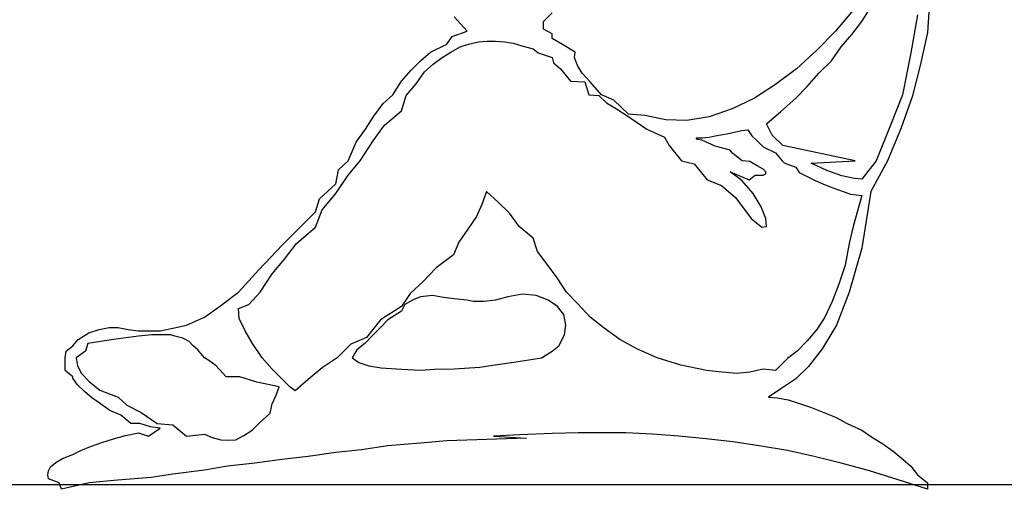
# Model space of a CAD drawing. Units: inches. Extents: x -83619 to 105381, y -25652 to 86350.
# Drawn here: x -32294 to -31751, y 76458 to 76716 of the extents above; entities that cross this region are included whole.
import ezdxf

# ---------------------------------------------------------------- set-up
doc = ezdxf.new("R2010")
doc.units = ezdxf.units.IN
doc.header["$MEASUREMENT"] = 0
doc.layers.add('04 escalas humanas', color=8, linetype='Continuous')
doc.layers.add('09 margen 02', color=152, linetype='Continuous')

# ---------------------------------------------------------------- blocks, each defined once
blk = doc.blocks.new('004 niño 009')
at = {"layer": '04 escalas humanas'}
for p, q in [((11.3265, 18.37902), (11.32541, 18.36196)), ((11.3265, 18.37902), (11.32541, 18.36196)), ((11.28447, 18.37427), (11.27473, 18.36269)), ((11.28447, 18.37427), (11.27473, 18.36269)), ((11.28921, 18.36812), (11.29391, 18.37536)), ((11.28921, 18.36812), (11.29391, 18.37536)), ((11.07198, 18.36269), (11.06474, 18.37065)), ((11.07198, 18.36269), (11.06474, 18.37065)), ((11.11398, 18.36812), (11.11869, 18.37286)), ((11.11398, 18.36812), (11.11869, 18.37286)), ((11.11398, 18.36377), (11.11398, 18.36812)), ((11.11398, 18.36377), (11.11398, 18.36812)), ((11.28378, 18.36088), (11.28921, 18.36812)), ((11.28378, 18.36088), (11.28921, 18.36812)), ((11.31998, 18.37174), (11.31636, 18.35074)), ((11.31998, 18.37174), (11.31636, 18.35074)), ((11.06366, 18.35979), (11.07198, 18.36269)), ((11.06366, 18.35979), (11.07198, 18.36269)), ((11.11869, 18.36124), (11.11398, 18.36377)), ((11.11869, 18.36124), (11.11398, 18.36377)), ((11.27473, 18.36269), (11.26459, 18.35219)), ((11.27473, 18.36269), (11.26459, 18.35219)), ((11.06076, 18.35548), (11.06366, 18.35979)), ((11.06076, 18.35548), (11.06366, 18.35979)), ((11.07271, 18.35548), (11.0781, 18.3569)), ((11.07271, 18.35548), (11.0781, 18.3569)), ((11.0781, 18.3569), (11.08285, 18.35729)), ((11.0781, 18.3569), (11.08285, 18.35729)), ((11.08285, 18.35729), (11.08755, 18.35729)), ((11.08285, 18.35729), (11.08755, 18.35729)), ((11.08755, 18.35729), (11.09262, 18.3569)), ((11.08755, 18.35729), (11.09262, 18.3569)), ((11.09262, 18.3569), (11.09733, 18.35617)), ((11.09262, 18.3569), (11.09733, 18.35617)), ((11.11869, 18.35871), (11.11869, 18.36124)), ((11.11869, 18.35871), (11.11869, 18.36124)), ((11.12444, 18.35545), (11.11869, 18.35871)), ((11.12444, 18.35545), (11.11869, 18.35871)), ((11.27798, 18.354), (11.28378, 18.36088)), ((11.27798, 18.354), (11.28378, 18.36088)), ((11.32541, 18.36196), (11.32143, 18.3439)), ((11.32541, 18.36196), (11.32143, 18.3439)), ((11.05171, 18.35114), (11.06076, 18.35548)), ((11.05171, 18.35114), (11.06076, 18.35548)), ((11.06293, 18.35114), (11.068, 18.354)), ((11.06293, 18.35114), (11.068, 18.354)), ((11.068, 18.354), (11.07271, 18.35548)), ((11.068, 18.354), (11.07271, 18.35548)), ((11.09733, 18.35617), (11.10203, 18.35472)), ((11.09733, 18.35617), (11.10203, 18.35472)), ((11.10203, 18.35472), (11.10819, 18.35291)), ((11.10203, 18.35472), (11.10819, 18.35291)), ((11.10819, 18.35291), (11.11108, 18.35074)), ((11.10819, 18.35291), (11.11108, 18.35074)), ((11.13136, 18.35114), (11.12444, 18.35545)), ((11.13136, 18.35114), (11.12444, 18.35545)), ((11.26459, 18.35219), (11.25337, 18.34205)), ((11.26459, 18.35219), (11.25337, 18.34205)), ((11.27252, 18.34643), (11.27798, 18.354)), ((11.27252, 18.34643), (11.27798, 18.354)), ((11.04085, 18.341), (11.04628, 18.34643)), ((11.04085, 18.341), (11.04628, 18.34643)), ((11.04628, 18.34643), (11.05171, 18.35114)), ((11.04628, 18.34643), (11.05171, 18.35114)), ((11.05316, 18.34459), (11.05819, 18.34824)), ((11.05316, 18.34459), (11.05819, 18.34824)), ((11.05819, 18.34824), (11.06293, 18.35114)), ((11.05819, 18.34824), (11.06293, 18.35114)), ((11.11108, 18.35074), (11.11869, 18.34821)), ((11.11108, 18.35074), (11.11869, 18.34821)), ((11.11869, 18.34821), (11.11941, 18.34531)), ((11.11869, 18.34821), (11.11941, 18.34531)), ((11.131, 18.34821), (11.13136, 18.35114)), ((11.131, 18.34821), (11.13136, 18.35114)), ((11.13277, 18.3439), (11.131, 18.34821)), ((11.13277, 18.3439), (11.131, 18.34821)), ((11.26568, 18.33955), (11.27252, 18.34643)), ((11.26568, 18.33955), (11.27252, 18.34643)), ((11.31636, 18.35074), (11.31162, 18.32757)), ((11.31636, 18.35074), (11.31162, 18.32757)), ((11.03578, 18.33521), (11.04085, 18.341)), ((11.03578, 18.33521), (11.04085, 18.341)), ((11.04845, 18.34024), (11.05316, 18.34459)), ((11.04845, 18.34024), (11.05316, 18.34459)), ((11.11941, 18.34531), (11.12339, 18.34205)), ((11.11941, 18.34531), (11.12339, 18.34205)), ((11.12339, 18.34205), (11.12879, 18.33517)), ((11.12339, 18.34205), (11.12879, 18.33517)), ((11.13534, 18.33955), (11.13277, 18.3439)), ((11.13534, 18.33955), (11.13277, 18.3439)), ((11.25337, 18.34205), (11.24178, 18.33336)), ((11.25337, 18.34205), (11.24178, 18.33336)), ((11.32143, 18.3439), (11.31705, 18.32652)), ((11.32143, 18.3439), (11.31705, 18.32652)), ((11.03104, 18.32757), (11.03578, 18.33521)), ((11.03104, 18.32757), (11.03578, 18.33521)), ((11.04375, 18.33376), (11.04845, 18.34024)), ((11.04375, 18.33376), (11.04845, 18.34024)), ((11.12879, 18.33517), (11.13679, 18.33481)), ((11.12879, 18.33517), (11.13679, 18.33481)), ((11.13969, 18.33481), (11.13534, 18.33955)), ((11.13969, 18.33481), (11.13534, 18.33955)), ((11.25912, 18.33231), (11.26568, 18.33955)), ((11.25912, 18.33231), (11.26568, 18.33955)), ((11.03831, 18.32721), (11.04375, 18.33376)), ((11.03831, 18.32721), (11.04375, 18.33376)), ((11.13679, 18.33481), (11.13893, 18.32757)), ((11.13679, 18.33481), (11.13893, 18.32757)), ((11.14584, 18.32757), (11.13969, 18.33481)), ((11.14584, 18.32757), (11.13969, 18.33481)), ((11.24178, 18.33336), (11.23016, 18.32576)), ((11.24178, 18.33336), (11.23016, 18.32576)), ((11.253, 18.32576), (11.25912, 18.33231)), ((11.253, 18.32576), (11.25912, 18.33231)), ((11.02564, 18.32286), (11.03104, 18.32757)), ((11.02564, 18.32286), (11.03104, 18.32757)), ((11.03578, 18.31892), (11.03831, 18.32721)), ((11.03578, 18.31892), (11.03831, 18.32721)), ((11.13893, 18.32757), (11.14439, 18.32721)), ((11.13893, 18.32757), (11.14439, 18.32721)), ((11.14439, 18.32721), (11.14874, 18.32326)), ((11.14439, 18.32721), (11.14874, 18.32326)), ((11.15272, 18.32467), (11.14584, 18.32757)), ((11.15272, 18.32467), (11.14584, 18.32757)), ((11.16068, 18.31707), (11.15272, 18.32467)), ((11.16068, 18.31707), (11.15272, 18.32467)), ((11.23016, 18.32576), (11.21785, 18.31997)), ((11.23016, 18.32576), (11.21785, 18.31997)), ((11.24464, 18.31852), (11.253, 18.32576)), ((11.24464, 18.31852), (11.253, 18.32576)), ((11.31162, 18.32757), (11.3051, 18.31092)), ((11.31162, 18.32757), (11.3051, 18.31092)), ((11.31705, 18.32652), (11.31093, 18.30947)), ((11.31705, 18.32652), (11.31093, 18.30947)), ((11.02057, 18.31599), (11.02564, 18.32286)), ((11.02057, 18.31599), (11.02564, 18.32286)), ((11.02637, 18.31092), (11.03578, 18.31892)), ((11.02637, 18.31092), (11.03578, 18.31892)), ((11.14874, 18.32326), (11.15417, 18.31997)), ((11.14874, 18.32326), (11.15417, 18.31997)), ((11.15417, 18.31997), (11.15992, 18.31635)), ((11.15417, 18.31997), (11.15992, 18.31635)), ((11.21785, 18.31997), (11.20521, 18.31562)), ((11.21785, 18.31997), (11.20521, 18.31562)), ((11.01587, 18.30874), (11.02057, 18.31599)), ((11.01587, 18.30874), (11.02057, 18.31599)), ((11.15992, 18.31635), (11.16503, 18.31273)), ((11.15992, 18.31635), (11.16503, 18.31273)), ((11.16973, 18.31635), (11.16068, 18.31707)), ((11.16973, 18.31635), (11.16068, 18.31707)), ((11.18128, 18.31381), (11.16973, 18.31635)), ((11.18128, 18.31381), (11.16973, 18.31635)), ((11.19291, 18.31345), (11.18128, 18.31381)), ((11.19291, 18.31345), (11.18128, 18.31381)), ((11.20521, 18.31562), (11.19291, 18.31345)), ((11.20521, 18.31562), (11.19291, 18.31345)), ((11.23671, 18.31164), (11.24464, 18.31852)), ((11.23671, 18.31164), (11.24464, 18.31852)), ((11.0108, 18.3015), (11.01587, 18.30874)), ((11.0108, 18.3015), (11.01587, 18.30874)), ((11.02018, 18.30223), (11.02637, 18.31092)), ((11.02018, 18.30223), (11.02637, 18.31092)), ((11.16503, 18.31273), (11.17082, 18.30874)), ((11.16503, 18.31273), (11.17082, 18.30874)), ((11.17082, 18.30874), (11.1806, 18.3044)), ((11.17082, 18.30874), (11.1806, 18.3044)), ((11.22328, 18.30802), (11.22658, 18.30838)), ((11.22328, 18.30802), (11.22658, 18.30838)), ((11.22658, 18.30838), (11.22875, 18.30512)), ((11.22658, 18.30838), (11.22875, 18.30512)), ((11.23993, 18.30549), (11.23671, 18.31164)), ((11.23993, 18.30549), (11.23671, 18.31164)), ((11.3051, 18.31092), (11.29717, 18.29137)), ((11.3051, 18.31092), (11.29717, 18.29137)), ((11.31093, 18.30947), (11.30333, 18.29137)), ((11.31093, 18.30947), (11.30333, 18.29137)), ((11.1806, 18.3044), (11.18313, 18.29969)), ((11.1806, 18.3044), (11.18313, 18.29969)), ((11.1987, 18.30299), (11.19797, 18.30404)), ((11.19797, 18.30404), (11.20159, 18.30404)), ((11.1987, 18.30299), (11.19797, 18.30404)), ((11.19797, 18.30404), (11.20159, 18.30404)), ((11.2012, 18.30259), (11.1987, 18.30299)), ((11.2012, 18.30259), (11.1987, 18.30299)), ((11.20159, 18.30404), (11.20518, 18.3044)), ((11.20159, 18.30404), (11.20518, 18.3044)), ((11.20518, 18.3044), (11.20847, 18.30512)), ((11.20518, 18.3044), (11.20847, 18.30512)), ((11.20847, 18.30512), (11.21278, 18.30585)), ((11.20847, 18.30512), (11.21278, 18.30585)), ((11.21278, 18.30585), (11.2168, 18.30657)), ((11.21278, 18.30585), (11.2168, 18.30657)), ((11.2168, 18.30657), (11.2197, 18.3073)), ((11.2168, 18.30657), (11.2197, 18.3073)), ((11.2197, 18.3073), (11.22328, 18.30802)), ((11.2197, 18.3073), (11.22328, 18.30802)), ((11.22875, 18.30512), (11.23164, 18.30223)), ((11.22875, 18.30512), (11.23164, 18.30223)), ((11.24576, 18.29969), (11.23993, 18.30549)), ((11.24576, 18.29969), (11.23993, 18.30549)), ((11.00642, 18.29137), (11.0108, 18.3015)), ((11.00642, 18.29137), (11.0108, 18.3015)), ((11.01297, 18.29137), (11.02018, 18.30223)), ((11.01297, 18.29137), (11.02018, 18.30223)), ((11.18313, 18.29969), (11.19001, 18.29137)), ((11.18313, 18.29969), (11.19001, 18.29137)), ((11.20449, 18.30114), (11.2012, 18.30259)), ((11.20449, 18.30114), (11.2012, 18.30259)), ((11.20847, 18.29933), (11.20449, 18.30114)), ((11.20847, 18.29933), (11.20449, 18.30114)), ((11.2168, 18.29716), (11.20847, 18.29933)), ((11.2168, 18.29716), (11.20847, 18.29933)), ((11.23164, 18.30223), (11.2349, 18.29897)), ((11.23164, 18.30223), (11.2349, 18.29897)), ((11.2349, 18.29897), (11.24178, 18.29575)), ((11.2349, 18.29897), (11.24178, 18.29575)), ((11.28559, 18.29137), (11.24576, 18.29969)), ((11.28559, 18.29137), (11.24576, 18.29969)), ((11.21825, 18.29535), (11.2168, 18.29716)), ((11.21825, 18.29535), (11.2168, 18.29716)), ((11.22332, 18.29137), (11.21825, 18.29535)), ((11.22332, 18.29137), (11.21825, 18.29535)), ((11.24178, 18.29575), (11.2454, 18.29137)), ((11.24178, 18.29575), (11.2454, 18.29137)), ((11.00102, 18.2863), (11.00642, 18.29137)), ((11.00102, 18.2863), (11.00642, 18.29137)), ((11.00642, 18.2834), (11.01297, 18.29137)), ((11.00642, 18.2834), (11.01297, 18.29137)), ((11.19001, 18.29137), (11.19689, 18.28956)), ((11.19001, 18.29137), (11.19689, 18.28956)), ((11.19689, 18.28956), (11.20413, 18.28087)), ((11.19689, 18.28956), (11.20413, 18.28087)), ((11.22766, 18.291), (11.22332, 18.29137)), ((11.22766, 18.291), (11.22332, 18.29137)), ((11.23164, 18.28851), (11.22766, 18.291)), ((11.23164, 18.28851), (11.22766, 18.291)), ((11.2349, 18.2867), (11.23164, 18.28851)), ((11.2349, 18.2867), (11.23164, 18.28851)), ((11.23635, 18.28525), (11.2349, 18.2867)), ((11.23635, 18.28525), (11.2349, 18.2867)), ((11.2454, 18.29137), (11.24645, 18.29028)), ((11.2454, 18.29137), (11.24645, 18.29028)), ((11.24645, 18.29028), (11.253, 18.28775)), ((11.24645, 18.29028), (11.253, 18.28775)), ((11.253, 18.28775), (11.25481, 18.28489)), ((11.253, 18.28775), (11.25481, 18.28489)), ((11.26133, 18.28992), (11.28559, 18.29137)), ((11.26133, 18.28992), (11.28559, 18.29137)), ((11.27002, 18.28594), (11.26133, 18.28992)), ((11.27002, 18.28594), (11.26133, 18.28992)), ((11.29717, 18.29137), (11.28921, 18.28123)), ((11.29717, 18.29137), (11.28921, 18.28123)), ((11.30333, 18.29137), (11.29428, 18.27435)), ((11.30333, 18.29137), (11.29428, 18.27435)), ((10.99958, 18.2787), (11.00102, 18.2863)), ((10.99958, 18.2787), (11.00102, 18.2863)), ((10.99958, 18.27326), (11.00642, 18.2834)), ((10.99958, 18.27326), (11.00642, 18.2834)), ((11.22328, 18.28051), (11.2168, 18.28525)), ((11.2168, 18.28525), (11.2273, 18.28087)), ((11.22328, 18.28051), (11.2168, 18.28525)), ((11.2168, 18.28525), (11.2273, 18.28087)), ((11.2273, 18.28087), (11.23056, 18.28344)), ((11.2273, 18.28087), (11.23056, 18.28344)), ((11.23056, 18.28344), (11.2349, 18.28344)), ((11.23056, 18.28344), (11.2349, 18.28344)), ((11.2349, 18.28344), (11.23635, 18.28413)), ((11.2349, 18.28344), (11.23635, 18.28413)), ((11.23635, 18.28413), (11.23635, 18.28525)), ((11.23635, 18.28413), (11.23635, 18.28525)), ((11.25481, 18.28489), (11.25916, 18.28268)), ((11.25481, 18.28489), (11.25916, 18.28268)), ((11.25916, 18.28268), (11.2635, 18.28051)), ((11.25916, 18.28268), (11.2635, 18.28051)), ((11.27835, 18.28304), (11.27002, 18.28594)), ((11.27835, 18.28304), (11.27002, 18.28594)), ((11.28519, 18.28159), (11.27835, 18.28304)), ((11.28519, 18.28159), (11.27835, 18.28304)), ((11.28921, 18.28123), (11.28519, 18.28159)), ((11.28921, 18.28123), (11.28519, 18.28159)), ((10.99053, 18.2704), (10.99958, 18.2787)), ((10.99053, 18.2704), (10.99958, 18.2787)), ((11.20413, 18.28087), (11.21206, 18.27765)), ((11.20413, 18.28087), (11.21206, 18.27765)), ((11.21206, 18.27765), (11.2197, 18.27109)), ((11.21206, 18.27765), (11.2197, 18.27109)), ((11.22947, 18.27326), (11.22328, 18.28051)), ((11.22947, 18.27326), (11.22328, 18.28051)), ((11.2635, 18.28051), (11.26785, 18.2787)), ((11.2635, 18.28051), (11.26785, 18.2787)), ((11.26785, 18.2787), (11.27183, 18.27689)), ((11.26785, 18.2787), (11.27183, 18.27689)), ((11.27183, 18.27689), (11.27581, 18.27544)), ((11.27183, 18.27689), (11.27581, 18.27544)), ((10.98835, 18.26313), (10.99053, 18.2704)), ((10.98835, 18.26313), (10.99053, 18.2704)), ((10.99197, 18.26421), (10.99958, 18.27326)), ((10.99197, 18.26421), (10.99958, 18.27326)), ((11.08248, 18.27435), (11.07995, 18.26715)), ((11.08248, 18.27435), (11.07995, 18.26715)), ((11.089, 18.26859), (11.08248, 18.27435)), ((11.089, 18.26859), (11.08248, 18.27435)), ((11.2197, 18.27109), (11.22839, 18.25951)), ((11.2197, 18.27109), (11.22839, 18.25951)), ((11.23382, 18.26602), (11.22947, 18.27326)), ((11.23382, 18.26602), (11.22947, 18.27326)), ((11.27581, 18.27544), (11.28012, 18.27399)), ((11.27581, 18.27544), (11.28012, 18.27399)), ((11.28012, 18.27399), (11.28305, 18.2729)), ((11.28012, 18.27399), (11.28305, 18.2729)), ((11.28305, 18.2729), (11.28921, 18.27218)), ((11.28305, 18.2729), (11.28921, 18.27218)), ((11.28921, 18.27218), (11.2845, 18.25516)), ((11.28921, 18.27218), (11.2845, 18.25516)), ((11.29428, 18.27435), (11.28921, 18.24322)), ((11.29428, 18.27435), (11.28921, 18.24322)), ((11.07995, 18.26715), (11.07702, 18.26059)), ((11.07995, 18.26715), (11.07702, 18.26059)), ((11.09515, 18.2624), (11.089, 18.26859)), ((11.09515, 18.2624), (11.089, 18.26859)), ((11.23635, 18.25951), (11.23382, 18.26602)), ((11.23635, 18.25951), (11.23382, 18.26602)), ((10.97025, 18.24506), (10.98835, 18.26313)), ((10.97025, 18.24506), (10.98835, 18.26313)), ((10.98835, 18.2548), (10.99197, 18.26421)), ((10.98835, 18.2548), (10.99197, 18.26421)), ((11.07702, 18.26059), (11.07235, 18.25371)), ((11.07702, 18.26059), (11.07235, 18.25371)), ((11.10059, 18.25516), (11.09515, 18.2624)), ((11.10059, 18.25516), (11.09515, 18.2624)), ((11.22839, 18.25951), (11.23418, 18.2548)), ((11.22839, 18.25951), (11.23418, 18.2548)), ((11.23671, 18.25516), (11.23635, 18.25951)), ((11.23671, 18.25516), (11.23635, 18.25951)), ((10.97785, 18.24575), (10.98835, 18.2548)), ((10.97785, 18.24575), (10.98835, 18.2548)), ((11.10819, 18.24868), (11.10059, 18.25516)), ((11.10819, 18.24868), (11.10059, 18.25516)), ((11.23418, 18.2548), (11.23671, 18.25516)), ((11.23418, 18.2548), (11.23671, 18.25516)), ((11.2845, 18.25516), (11.28233, 18.24575)), ((11.2845, 18.25516), (11.28233, 18.24575)), ((11.07235, 18.25371), (11.06724, 18.24647)), ((11.07235, 18.25371), (11.06724, 18.24647)), ((11.11072, 18.24144), (11.10819, 18.24868)), ((11.11072, 18.24144), (11.10819, 18.24868)), ((10.95722, 18.23127), (10.97025, 18.24506)), ((10.95722, 18.23127), (10.97025, 18.24506)), ((10.9713, 18.23706), (10.97785, 18.24575)), ((10.9713, 18.23706), (10.97785, 18.24575)), ((11.06724, 18.24647), (11.06438, 18.2396)), ((11.06724, 18.24647), (11.06438, 18.2396)), ((11.28233, 18.24575), (11.28012, 18.2338)), ((11.28233, 18.24575), (11.28012, 18.2338)), ((11.28921, 18.24322), (11.28233, 18.21896)), ((11.28921, 18.24322), (11.28233, 18.21896)), ((11.06438, 18.2396), (11.05493, 18.23235)), ((11.06438, 18.2396), (11.05493, 18.23235)), ((11.11579, 18.23453), (11.11072, 18.24144)), ((11.11579, 18.23453), (11.11072, 18.24144)), ((10.96446, 18.2291), (10.9713, 18.23706)), ((10.96446, 18.2291), (10.9713, 18.23706)), ((11.05493, 18.23235), (11.04773, 18.22479)), ((11.05493, 18.23235), (11.04773, 18.22479)), ((11.12155, 18.22692), (11.11579, 18.23453)), ((11.12155, 18.22692), (11.11579, 18.23453)), ((11.28012, 18.2338), (11.27654, 18.2233)), ((11.28012, 18.2338), (11.27654, 18.2233)), ((10.94596, 18.21896), (10.95722, 18.23127)), ((10.94596, 18.21896), (10.95722, 18.23127)), ((10.95794, 18.21896), (10.96446, 18.2291)), ((10.95794, 18.21896), (10.96446, 18.2291)), ((11.12665, 18.21896), (11.12155, 18.22692)), ((11.12665, 18.21896), (11.12155, 18.22692)), ((11.04773, 18.22479), (11.04045, 18.21823)), ((11.04773, 18.22479), (11.04045, 18.21823)), ((11.27654, 18.2233), (11.27292, 18.21389)), ((11.27654, 18.2233), (11.27292, 18.21389)), ((10.93546, 18.21103), (10.94596, 18.21896)), ((10.93546, 18.21103), (10.94596, 18.21896)), ((10.95175, 18.21208), (10.95794, 18.21896)), ((10.95175, 18.21208), (10.95794, 18.21896)), ((11.04045, 18.21823), (11.03578, 18.21099)), ((11.04045, 18.21823), (11.03578, 18.21099)), ((11.04628, 18.21646), (11.04226, 18.21465)), ((11.04628, 18.21646), (11.04226, 18.21465)), ((11.0528, 18.21715), (11.04628, 18.21646)), ((11.0528, 18.21715), (11.04628, 18.21646)), ((11.05891, 18.2161), (11.0528, 18.21715)), ((11.05891, 18.2161), (11.0528, 18.21715)), ((11.06474, 18.21534), (11.05891, 18.2161)), ((11.06474, 18.21534), (11.05891, 18.2161)), ((11.09439, 18.21646), (11.08752, 18.21461)), ((11.09439, 18.21646), (11.08752, 18.21461)), ((11.1024, 18.21787), (11.09439, 18.21646)), ((11.1024, 18.21787), (11.09439, 18.21646)), ((11.11, 18.21715), (11.1024, 18.21787)), ((11.11, 18.21715), (11.1024, 18.21787)), ((11.11652, 18.21461), (11.11, 18.21715)), ((11.11652, 18.21461), (11.11, 18.21715)), ((11.13281, 18.21244), (11.12665, 18.21896)), ((11.13281, 18.21244), (11.12665, 18.21896)), ((11.28233, 18.21896), (11.27541, 18.20086)), ((11.28233, 18.21896), (11.27541, 18.20086)), ((10.92717, 18.20524), (10.93546, 18.21103)), ((10.92717, 18.20524), (10.93546, 18.21103)), ((10.94596, 18.20991), (10.95175, 18.21208)), ((10.94596, 18.20991), (10.95175, 18.21208)), ((11.03578, 18.21099), (11.0242, 18.20379)), ((11.03578, 18.21099), (11.0242, 18.20379)), ((11.03759, 18.21208), (11.03578, 18.20846)), ((11.03759, 18.21208), (11.03578, 18.20846)), ((11.04226, 18.21465), (11.03759, 18.21208)), ((11.04226, 18.21465), (11.03759, 18.21208)), ((11.07198, 18.21461), (11.06474, 18.21534)), ((11.07198, 18.21461), (11.06474, 18.21534)), ((11.07524, 18.21389), (11.07198, 18.21461)), ((11.07524, 18.21389), (11.07198, 18.21461)), ((11.08104, 18.21389), (11.07524, 18.21389)), ((11.08104, 18.21389), (11.07524, 18.21389)), ((11.08752, 18.21461), (11.08104, 18.21389)), ((11.08752, 18.21461), (11.08104, 18.21389)), ((11.12158, 18.21099), (11.11652, 18.21461)), ((11.12158, 18.21099), (11.11652, 18.21461)), ((11.12517, 18.20665), (11.12158, 18.21099)), ((11.12517, 18.20665), (11.12158, 18.21099)), ((11.13969, 18.20524), (11.13281, 18.21244)), ((11.13969, 18.20524), (11.13281, 18.21244)), ((11.27292, 18.21389), (11.26893, 18.20524)), ((11.27292, 18.21389), (11.26893, 18.20524)), ((10.91739, 18.20086), (10.92717, 18.20524)), ((10.91739, 18.20086), (10.92717, 18.20524)), ((10.94636, 18.20448), (10.94596, 18.20991)), ((10.94636, 18.20448), (10.94596, 18.20991)), ((11.03578, 18.20846), (11.02818, 18.20379)), ((11.03578, 18.20846), (11.02818, 18.20379)), ((11.12629, 18.20086), (11.12517, 18.20665)), ((11.12629, 18.20086), (11.12517, 18.20665)), ((11.14729, 18.19905), (11.13969, 18.20524)), ((11.14729, 18.19905), (11.13969, 18.20524)), ((11.26893, 18.20524), (11.26455, 18.19832)), ((11.26893, 18.20524), (11.26455, 18.19832)), ((10.90979, 18.19905), (10.91739, 18.20086)), ((10.90979, 18.19905), (10.91739, 18.20086)), ((10.94958, 18.19763), (10.94636, 18.20448)), ((10.94958, 18.19763), (10.94636, 18.20448)), ((11.0242, 18.20379), (11.01656, 18.19398)), ((11.0242, 18.20379), (11.01656, 18.19398)), ((11.02818, 18.20379), (11.02416, 18.19941)), ((11.02818, 18.20379), (11.02416, 18.19941)), ((11.12557, 18.19543), (11.12629, 18.20086)), ((11.12557, 18.19543), (11.12629, 18.20086)), ((11.27541, 18.20086), (11.26749, 18.18782)), ((11.27541, 18.20086), (11.26749, 18.18782)), ((10.85762, 18.19289), (10.86345, 18.19651)), ((10.85762, 18.19289), (10.86345, 18.19651)), ((10.86345, 18.19651), (10.86924, 18.19832)), ((10.86345, 18.19651), (10.86924, 18.19832)), ((10.86924, 18.19832), (10.87467, 18.19941)), ((10.86924, 18.19832), (10.87467, 18.19941)), ((10.87467, 18.19941), (10.87974, 18.19941)), ((10.87467, 18.19941), (10.87974, 18.19941)), ((10.89096, 18.1947), (10.87721, 18.19293)), ((10.89096, 18.1947), (10.87721, 18.19293)), ((10.87974, 18.19941), (10.88517, 18.19836)), ((10.87974, 18.19941), (10.88517, 18.19836)), ((10.88517, 18.19836), (10.89096, 18.19763)), ((10.88517, 18.19836), (10.89096, 18.19763)), ((10.89096, 18.19763), (10.89708, 18.1976)), ((10.89096, 18.19763), (10.89708, 18.1976)), ((10.89821, 18.19543), (10.89096, 18.1947)), ((10.89821, 18.19543), (10.89096, 18.1947)), ((10.89708, 18.1976), (10.90291, 18.19763)), ((10.89708, 18.1976), (10.90291, 18.19763)), ((10.9087, 18.19543), (10.89821, 18.19543)), ((10.9087, 18.19543), (10.89821, 18.19543)), ((10.90291, 18.19763), (10.90979, 18.19905)), ((10.90291, 18.19763), (10.90979, 18.19905)), ((10.91088, 18.1947), (10.9087, 18.19543)), ((10.91088, 18.1947), (10.9087, 18.19543)), ((10.91522, 18.19362), (10.91088, 18.1947)), ((10.91522, 18.19362), (10.91088, 18.1947)), ((10.9536, 18.19072), (10.94958, 18.19763)), ((10.9536, 18.19072), (10.94958, 18.19763)), ((11.01949, 18.1947), (11.01547, 18.19072)), ((11.01949, 18.1947), (11.01547, 18.19072)), ((11.02416, 18.19941), (11.01949, 18.1947)), ((11.02416, 18.19941), (11.01949, 18.1947)), ((11.12231, 18.18931), (11.12557, 18.19543)), ((11.12231, 18.18931), (11.12557, 18.19543)), ((11.15594, 18.19293), (11.14729, 18.19905)), ((11.15594, 18.19293), (11.14729, 18.19905)), ((11.26455, 18.19832), (11.25916, 18.19217)), ((11.26455, 18.19832), (11.25916, 18.19217)), ((10.85114, 18.18638), (10.85476, 18.18931)), ((10.85114, 18.18638), (10.85476, 18.18931)), ((10.85476, 18.18931), (10.85762, 18.19289)), ((10.85476, 18.18931), (10.85762, 18.19289)), ((10.86305, 18.19072), (10.86164, 18.18638)), ((10.86305, 18.19072), (10.86164, 18.18638)), ((10.87721, 18.19293), (10.86305, 18.19072)), ((10.87721, 18.19293), (10.86305, 18.19072)), ((10.91881, 18.19181), (10.91522, 18.19362)), ((10.91881, 18.19181), (10.91522, 18.19362)), ((10.92101, 18.18931), (10.91881, 18.19181)), ((10.92101, 18.18931), (10.91881, 18.19181)), ((10.92355, 18.1871), (10.92101, 18.18931)), ((10.92355, 18.1871), (10.92101, 18.18931)), ((10.95903, 18.18275), (10.9536, 18.19072)), ((10.95903, 18.18275), (10.9536, 18.19072)), ((11.0079, 18.19036), (11.00026, 18.18275)), ((11.0079, 18.19036), (11.00026, 18.18275)), ((11.01656, 18.19398), (11.0079, 18.19036)), ((11.01656, 18.19398), (11.0079, 18.19036)), ((11.01547, 18.19072), (11.01116, 18.1871)), ((11.01547, 18.19072), (11.01116, 18.1871)), ((11.11869, 18.18638), (11.12231, 18.18931)), ((11.11869, 18.18638), (11.12231, 18.18931)), ((11.16539, 18.18782), (11.15594, 18.19293)), ((11.16539, 18.18782), (11.15594, 18.19293)), ((11.25916, 18.19217), (11.25373, 18.18638)), ((11.25916, 18.19217), (11.25373, 18.18638)), ((10.85042, 18.18275), (10.85114, 18.18638)), ((10.85042, 18.18275), (10.85114, 18.18638)), ((10.86164, 18.18638), (10.85657, 18.18275)), ((10.86164, 18.18638), (10.85657, 18.18275)), ((10.92717, 18.18275), (10.92355, 18.1871)), ((10.92717, 18.18275), (10.92355, 18.1871)), ((11.01116, 18.1871), (11.00863, 18.18275)), ((11.01116, 18.1871), (11.00863, 18.18275)), ((11.11286, 18.18275), (11.11869, 18.18638)), ((11.11286, 18.18275), (11.11869, 18.18638)), ((11.17661, 18.18275), (11.16539, 18.18782)), ((11.17661, 18.18275), (11.16539, 18.18782)), ((11.25373, 18.18638), (11.24826, 18.18239)), ((11.25373, 18.18638), (11.24826, 18.18239)), ((11.26749, 18.18782), (11.25985, 18.17805)), ((11.26749, 18.18782), (11.25985, 18.17805)), ((10.85042, 18.17588), (10.85042, 18.18275)), ((10.85042, 18.17588), (10.85042, 18.18275)), ((10.85657, 18.18275), (10.85726, 18.17841)), ((10.85657, 18.18275), (10.85726, 18.17841)), ((10.85726, 18.17841), (10.85947, 18.17407)), ((10.85726, 18.17841), (10.85947, 18.17407)), ((10.92967, 18.18131), (10.92717, 18.18275)), ((10.92967, 18.18131), (10.92717, 18.18275)), ((10.93369, 18.17841), (10.92967, 18.18131)), ((10.93369, 18.17841), (10.92967, 18.18131)), ((10.93912, 18.17226), (10.93369, 18.17841)), ((10.93912, 18.17226), (10.93369, 18.17841)), ((10.96446, 18.1766), (10.95903, 18.18275)), ((10.96446, 18.1766), (10.95903, 18.18275)), ((11.00026, 18.18275), (10.99197, 18.17732)), ((11.00026, 18.18275), (10.99197, 18.17732)), ((11.00863, 18.18275), (11.00968, 18.18203)), ((11.00863, 18.18275), (11.00968, 18.18203)), ((11.00968, 18.18203), (11.01225, 18.18022)), ((11.00968, 18.18203), (11.01225, 18.18022)), ((11.01225, 18.18022), (11.01768, 18.17841)), ((11.01225, 18.18022), (11.01768, 18.17841)), ((11.01768, 18.17841), (11.02456, 18.17732)), ((11.01768, 18.17841), (11.02456, 18.17732)), ((11.07886, 18.17769), (11.0861, 18.17877)), ((11.07886, 18.17769), (11.0861, 18.17877)), ((11.0861, 18.17877), (11.09624, 18.18022)), ((11.0861, 18.17877), (11.09624, 18.18022)), ((11.09624, 18.18022), (11.10819, 18.18203)), ((11.09624, 18.18022), (11.10819, 18.18203)), ((11.10819, 18.18203), (11.11286, 18.18275)), ((11.10819, 18.18203), (11.11286, 18.18275)), ((11.18961, 18.17877), (11.17661, 18.18275)), ((11.18961, 18.17877), (11.17661, 18.18275)), ((11.20377, 18.17588), (11.18961, 18.17877)), ((11.20377, 18.17588), (11.18961, 18.17877)), ((11.24826, 18.18239), (11.24174, 18.17588)), ((11.24826, 18.18239), (11.24174, 18.17588)), ((11.25985, 18.17805), (11.253, 18.17117)), ((11.25985, 18.17805), (11.253, 18.17117)), ((10.85476, 18.17226), (10.85042, 18.17588)), ((10.85476, 18.17226), (10.85042, 18.17588)), ((10.85947, 18.17407), (10.86381, 18.16972)), ((10.85947, 18.17407), (10.86381, 18.16972)), ((10.97022, 18.17081), (10.96446, 18.1766)), ((10.97022, 18.17081), (10.96446, 18.1766)), ((10.99197, 18.17732), (10.98437, 18.17081)), ((10.99197, 18.17732), (10.98437, 18.17081)), ((11.02456, 18.17732), (11.03578, 18.1766)), ((11.02456, 18.17732), (11.03578, 18.1766)), ((11.03578, 18.1766), (11.04628, 18.17591)), ((11.03578, 18.1766), (11.04628, 18.17591)), ((11.04628, 18.17591), (11.05388, 18.1766)), ((11.04628, 18.17591), (11.05388, 18.1766)), ((11.05388, 18.1766), (11.06474, 18.17664)), ((11.05388, 18.1766), (11.06474, 18.17664)), ((11.06474, 18.17664), (11.07886, 18.17769)), ((11.06474, 18.17664), (11.07886, 18.17769)), ((11.21209, 18.17479), (11.20377, 18.17588)), ((11.21209, 18.17479), (11.20377, 18.17588)), ((11.22042, 18.1741), (11.21209, 18.17479)), ((11.22042, 18.1741), (11.21209, 18.17479)), ((11.22766, 18.17483), (11.22042, 18.1741)), ((11.22766, 18.17483), (11.22042, 18.1741)), ((11.2349, 18.1766), (11.22766, 18.17483)), ((11.2349, 18.1766), (11.22766, 18.17483)), ((11.24174, 18.17588), (11.2349, 18.1766)), ((11.24174, 18.17588), (11.2349, 18.1766)), ((10.85476, 18.17153), (10.85476, 18.17226)), ((10.85476, 18.17153), (10.85476, 18.17226)), ((10.85726, 18.16791), (10.85476, 18.17153)), ((10.85726, 18.16791), (10.85476, 18.17153)), ((10.86124, 18.16429), (10.85726, 18.16791)), ((10.86124, 18.16429), (10.85726, 18.16791)), ((10.86381, 18.16972), (10.8696, 18.16505)), ((10.86381, 18.16972), (10.8696, 18.16505)), ((10.94672, 18.17226), (10.93912, 18.17226)), ((10.94672, 18.17226), (10.93912, 18.17226)), ((10.95613, 18.16936), (10.94672, 18.17226)), ((10.95613, 18.16936), (10.94672, 18.17226)), ((10.9684, 18.16683), (10.95613, 18.16936)), ((10.9684, 18.16683), (10.95613, 18.16936)), ((10.97423, 18.16683), (10.97022, 18.17081)), ((10.97423, 18.16683), (10.97022, 18.17081)), ((10.98437, 18.17081), (10.97713, 18.16465)), ((10.98437, 18.17081), (10.97713, 18.16465)), ((11.253, 18.17117), (11.24468, 18.16574)), ((11.253, 18.17117), (11.24468, 18.16574)), ((10.86526, 18.16067), (10.86124, 18.16429)), ((10.86526, 18.16067), (10.86124, 18.16429)), ((10.8696, 18.16505), (10.87974, 18.16103)), ((10.8696, 18.16505), (10.87974, 18.16103)), ((10.96446, 18.15741), (10.96663, 18.16212)), ((10.96446, 18.15741), (10.96663, 18.16212)), ((10.96663, 18.16212), (10.9684, 18.16683)), ((10.96663, 18.16212), (10.9684, 18.16683)), ((10.97713, 18.16465), (10.97423, 18.16683)), ((10.97713, 18.16465), (10.97423, 18.16683)), ((11.24468, 18.16574), (11.2378, 18.16103)), ((11.24468, 18.16574), (11.2378, 18.16103)), ((10.86997, 18.15741), (10.86526, 18.16067)), ((10.86997, 18.15741), (10.86526, 18.16067)), ((10.87503, 18.15379), (10.86997, 18.15741)), ((10.87503, 18.15379), (10.86997, 18.15741)), ((10.87974, 18.16103), (10.88445, 18.15669)), ((10.87974, 18.16103), (10.88445, 18.15669)), ((10.88445, 18.15669), (10.89241, 18.15271)), ((10.88445, 18.15669), (10.89241, 18.15271)), ((10.96337, 18.15234), (10.96446, 18.15741)), ((10.96337, 18.15234), (10.96446, 18.15741)), ((11.2378, 18.16103), (11.24283, 18.16067)), ((11.2378, 18.16103), (11.24283, 18.16067)), ((11.24283, 18.16067), (11.24862, 18.15958)), ((11.24283, 18.16067), (11.24862, 18.15958)), ((11.24862, 18.15958), (11.25442, 18.15777)), ((11.24862, 18.15958), (11.25442, 18.15777)), ((11.25442, 18.15777), (11.26093, 18.1556)), ((11.25442, 18.15777), (11.26093, 18.1556)), ((10.88115, 18.15126), (10.87503, 18.15379)), ((10.88115, 18.15126), (10.87503, 18.15379)), ((10.88658, 18.14655), (10.88115, 18.15126)), ((10.88658, 18.14655), (10.88115, 18.15126)), ((10.89241, 18.15271), (10.9011, 18.14655)), ((10.89241, 18.15271), (10.9011, 18.14655)), ((10.95722, 18.14655), (10.96337, 18.15234)), ((10.95722, 18.14655), (10.96337, 18.15234)), ((11.26093, 18.1556), (11.26749, 18.15307)), ((11.26093, 18.1556), (11.26749, 18.15307)), ((11.26749, 18.15307), (11.27473, 18.15017)), ((11.26749, 18.15307), (11.27473, 18.15017)), ((10.89169, 18.14655), (10.88658, 18.14655)), ((10.89169, 18.14655), (10.88658, 18.14655)), ((10.89748, 18.14478), (10.89169, 18.14655)), ((10.89748, 18.14478), (10.89169, 18.14655)), ((10.9011, 18.14655), (10.90975, 18.14583)), ((10.9011, 18.14655), (10.90975, 18.14583)), ((10.90975, 18.14583), (10.91739, 18.13967)), ((10.90975, 18.14583), (10.91739, 18.13967)), ((10.95356, 18.14293), (10.95722, 18.14655)), ((10.95356, 18.14293), (10.95722, 18.14655)), ((11.27473, 18.15017), (11.28124, 18.14655)), ((11.27473, 18.15017), (11.28124, 18.14655)), ((11.28124, 18.14655), (11.28921, 18.14293)), ((11.28124, 18.14655), (11.28921, 18.14293)), ((10.87721, 18.13822), (10.88372, 18.14003)), ((10.87721, 18.13822), (10.88372, 18.14003)), ((10.88372, 18.14003), (10.89096, 18.14148)), ((10.88372, 18.14003), (10.89096, 18.14148)), ((10.89096, 18.14148), (10.8964, 18.13967)), ((10.89096, 18.14148), (10.8964, 18.13967)), ((10.8964, 18.13967), (10.90288, 18.14402)), ((10.8964, 18.13967), (10.90288, 18.14402)), ((10.90288, 18.14402), (10.89748, 18.14478)), ((10.90288, 18.14402), (10.89748, 18.14478)), ((10.91739, 18.13967), (10.92717, 18.14076)), ((10.91739, 18.13967), (10.92717, 18.14076)), ((10.92717, 18.14076), (10.93148, 18.13895)), ((10.92717, 18.14076), (10.93148, 18.13895)), ((10.94451, 18.13754), (10.94889, 18.14003)), ((10.94451, 18.13754), (10.94889, 18.14003)), ((10.94889, 18.14003), (10.95356, 18.14293)), ((10.94889, 18.14003), (10.95356, 18.14293)), ((11.10095, 18.1404), (11.08647, 18.13967)), ((11.10095, 18.1404), (11.08647, 18.13967)), ((11.11869, 18.14112), (11.10095, 18.1404)), ((11.11869, 18.14112), (11.10095, 18.1404)), ((11.13317, 18.14148), (11.11869, 18.14112)), ((11.13317, 18.14148), (11.11869, 18.14112)), ((11.14475, 18.14148), (11.13317, 18.14148)), ((11.14475, 18.14148), (11.13317, 18.14148)), ((11.15924, 18.14148), (11.14475, 18.14148)), ((11.15924, 18.14148), (11.14475, 18.14148)), ((11.17404, 18.14076), (11.15924, 18.14148)), ((11.17404, 18.14076), (11.15924, 18.14148)), ((11.18856, 18.13967), (11.17404, 18.14076)), ((11.18856, 18.13967), (11.17404, 18.14076)), ((11.28921, 18.14293), (11.29464, 18.13931)), ((11.28921, 18.14293), (11.29464, 18.13931)), ((10.86454, 18.13388), (10.87069, 18.13605)), ((10.86454, 18.13388), (10.87069, 18.13605)), ((10.87069, 18.13605), (10.87721, 18.13822)), ((10.87069, 18.13605), (10.87721, 18.13822)), ((10.93148, 18.13895), (10.93622, 18.13754)), ((10.93148, 18.13895), (10.93622, 18.13754)), ((10.93622, 18.13754), (10.93984, 18.1375)), ((10.93622, 18.13754), (10.93984, 18.1375)), ((10.93984, 18.1375), (10.94451, 18.13754)), ((10.93984, 18.1375), (10.94451, 18.13754)), ((11.04628, 18.13569), (11.02818, 18.13424)), ((11.04628, 18.13569), (11.02818, 18.13424)), ((11.06076, 18.13714), (11.04628, 18.13569)), ((11.06076, 18.13714), (11.04628, 18.13569)), ((11.10457, 18.13859), (11.06076, 18.13714)), ((11.10457, 18.13859), (11.06076, 18.13714)), ((11.08647, 18.13967), (11.10457, 18.13859)), ((11.08647, 18.13967), (11.10457, 18.13859)), ((11.2034, 18.13822), (11.18856, 18.13967)), ((11.2034, 18.13822), (11.18856, 18.13967)), ((11.21821, 18.13645), (11.2034, 18.13822)), ((11.21821, 18.13645), (11.2034, 18.13822)), ((11.23273, 18.13424), (11.21821, 18.13645)), ((11.23273, 18.13424), (11.21821, 18.13645)), ((11.29464, 18.13931), (11.30079, 18.13533)), ((11.29464, 18.13931), (11.30079, 18.13533)), ((11.30079, 18.13533), (11.30659, 18.13135)), ((11.30079, 18.13533), (11.30659, 18.13135)), ((10.84897, 18.12736), (10.85476, 18.12954)), ((10.84897, 18.12736), (10.85476, 18.12954)), ((10.85476, 18.12954), (10.85907, 18.13171)), ((10.85476, 18.12954), (10.85907, 18.13171)), ((10.85907, 18.13171), (10.86454, 18.13388)), ((10.85907, 18.13171), (10.86454, 18.13388)), ((10.99958, 18.13062), (10.98437, 18.12845)), ((10.99958, 18.13062), (10.98437, 18.12845)), ((11.0137, 18.13207), (10.99958, 18.13062)), ((11.0137, 18.13207), (10.99958, 18.13062)), ((11.02818, 18.13424), (11.0137, 18.13207)), ((11.02818, 18.13424), (11.0137, 18.13207)), ((11.24826, 18.13171), (11.23273, 18.13424)), ((11.24826, 18.13171), (11.23273, 18.13424)), ((11.2631, 18.12845), (11.24826, 18.13171)), ((11.2631, 18.12845), (11.24826, 18.13171)), ((11.30659, 18.13135), (11.31202, 18.12668)), ((11.30659, 18.13135), (11.31202, 18.12668)), ((10.84245, 18.12266), (10.84535, 18.12519)), ((10.84245, 18.12266), (10.84535, 18.12519)), ((10.84535, 18.12519), (10.84897, 18.12736)), ((10.84535, 18.12519), (10.84897, 18.12736)), ((10.95501, 18.12483), (10.93984, 18.12302)), ((10.95501, 18.12483), (10.93984, 18.12302)), ((10.96985, 18.12668), (10.95501, 18.12483)), ((10.96985, 18.12668), (10.95501, 18.12483)), ((10.98437, 18.12845), (10.96985, 18.12668)), ((10.98437, 18.12845), (10.96985, 18.12668)), ((11.27798, 18.12483), (11.2631, 18.12845)), ((11.27798, 18.12483), (11.2631, 18.12845)), ((11.29352, 18.12048), (11.27798, 18.12483)), ((11.29352, 18.12048), (11.27798, 18.12483)), ((11.31202, 18.12668), (11.31636, 18.12302)), ((11.31202, 18.12668), (11.31636, 18.12302)), ((10.84097, 18.11831), (10.84133, 18.12048)), ((10.84097, 18.11831), (10.84133, 18.12048)), ((10.84137, 18.11614), (10.84097, 18.11831)), ((10.84137, 18.11614), (10.84097, 18.11831)), ((10.84133, 18.12048), (10.84245, 18.12266)), ((10.84133, 18.12048), (10.84245, 18.12266)), ((10.90979, 18.11871), (10.89784, 18.1169)), ((10.90979, 18.11871), (10.89784, 18.1169)), ((10.92717, 18.12085), (10.90979, 18.11871)), ((10.92717, 18.12085), (10.90979, 18.11871)), ((10.93984, 18.12302), (10.92717, 18.12085)), ((10.93984, 18.12302), (10.92717, 18.12085)), ((11.30872, 18.11578), (11.29352, 18.12048)), ((11.30872, 18.11578), (11.29352, 18.12048)), ((11.31636, 18.12302), (11.31998, 18.11835)), ((11.31636, 18.12302), (11.31998, 18.11835)), ((11.31998, 18.11835), (11.32541, 18.11397)), ((11.31998, 18.11835), (11.32541, 18.11397)), ((10.84716, 18.11397), (10.84137, 18.11614)), ((10.84716, 18.11397), (10.84137, 18.11614)), ((10.84857, 18.11035), (10.84716, 18.11397)), ((10.84857, 18.11035), (10.84716, 18.11397)), ((10.86381, 18.11397), (10.84857, 18.11035)), ((10.86381, 18.11397), (10.84857, 18.11035)), ((10.87938, 18.11542), (10.86381, 18.11397)), ((10.87938, 18.11542), (10.86381, 18.11397)), ((10.89784, 18.1169), (10.87938, 18.11542)), ((10.89784, 18.1169), (10.87938, 18.11542)), ((11.32541, 18.11035), (11.30872, 18.11578)), ((11.32541, 18.11035), (11.30872, 18.11578)), ((11.32541, 18.11397), (11.32541, 18.11035)), ((11.32541, 18.11397), (11.32541, 18.11035))]:
    blk.add_line(p, q, dxfattribs=at)

msp = doc.modelspace()

# ---------------------------------------------------------------- linework, layer by layer
at = {"layer": '09 margen 02'}
msp.add_line((-42619.06, 76460.3), (-30119.06, 76460.3), dxfattribs=at)

# ---------------------------------------------------------------- block references
at = {"layer": '04 escalas humanas', "xscale": 1000, "yscale": 1000, "zscale": 1000}
msp.add_blockref('004 niño 009', (-43119.06, 58347.24), dxfattribs=at)

doc.saveas('drawing.dxf')
